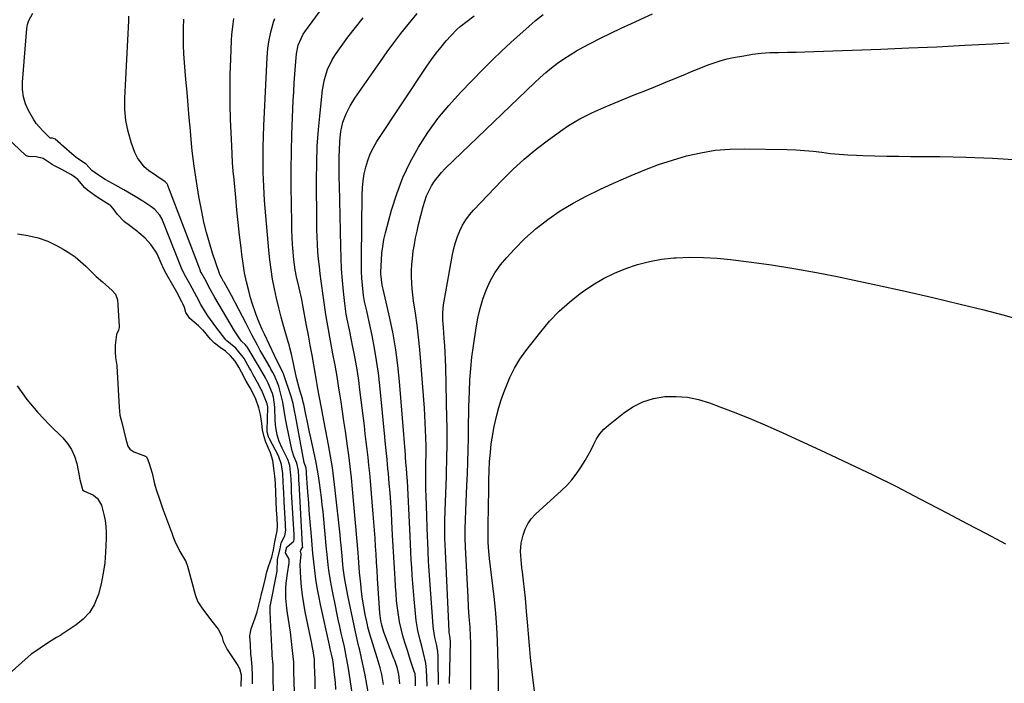
# Model space of a CAD drawing. Units: inches. Extents: x 1846930 to 1852195, y 384162 to 389456.
# Drawn here: x 1848800 to 1849210, y 387921 to 388198 of the extents above; entities that cross this region are included whole.
import ezdxf

# ---------------------------------------------------------------- set-up
doc = ezdxf.new("R2010")
doc.units = ezdxf.units.IN
doc.header["$MEASUREMENT"] = 0
doc.layers.add('7', color=7, linetype='Continuous')
doc.layers.add('8', color=7, linetype='Continuous')

msp = doc.modelspace()

# ---------------------------------------------------------------- linework, layer by layer
at = {"layer": '7', "color": 18}
for points in [[(1848945.06, 387916.19, 1826), (1848943.58, 387923.99, 1826), (1848943.07, 387926.6, 1826), (1848942.53, 387929.2, 1826), (1848941.96, 387931.8, 1826), (1848941.37, 387934.39, 1826), (1848940.77, 387936.98, 1826), (1848940.19, 387939.57, 1826), (1848939.62, 387942.17, 1826), (1848939.07, 387944.77, 1826), (1848936.46, 387957.21, 1826), (1848936.15, 387958.73, 1826), (1848935.57, 387961.77, 1826), (1848935.03, 387964.79, 1826), (1848934.46, 387968.68, 1826), (1848934.29, 387970.24, 1826), (1848934, 387973.86, 1826), (1848933.62, 387978.26, 1826), (1848933.41, 387980.46, 1826), (1848933.18, 387982.65, 1826), (1848931.18, 388001.17, 1826), (1848930.61, 388005.93, 1826), (1848929.96, 388010.68, 1826), (1848929.18, 388015.4, 1826), (1848928.33, 388020.12, 1826), (1848925.94, 388032.49, 1826), (1848925.35, 388035.55, 1826), (1848924.52, 388039.89, 1826), (1848923.9, 388043.47, 1826), (1848923.62, 388045.26, 1826), (1848923.47, 388046.16, 1826), (1848923.31, 388047.05, 1826), (1848922.2, 388053.5, 1826), (1848921.47, 388057.62, 1826), (1848920.74, 388061.73, 1826), (1848919.99, 388065.84, 1826), (1848919.22, 388069.95, 1826), (1848917.49, 388079.13, 1826), (1848917.17, 388080.76, 1826), (1848916.07, 388085.63, 1826), (1848914.98, 388090.28, 1826), (1848914.42, 388093.1, 1826), (1848913.86, 388097.38, 1826), (1848913.59, 388100.63, 1826), (1848913.36, 388103.7, 1826), (1848913.18, 388106.77, 1826), (1848913.06, 388109.84, 1826), (1848912.99, 388112.91, 1826), (1848912.8, 388127.96, 1826), (1848912.78, 388135.17, 1826), (1848912.84, 388142.37, 1826), (1848913.03, 388149.57, 1826), (1848913.3, 388156.77, 1826), (1848913.63, 388163.83, 1826), (1848913.83, 388167.5, 1826), (1848914.05, 388171.17, 1826), (1848914.31, 388174.84, 1826), (1848914.6, 388178.5, 1826), (1848915.02, 388183.36, 1826), (1848915.71, 388186.98, 1826), (1848917.73, 388191.46, 1826), (1848918.41, 388192.48, 1826), (1848935.71, 388216.14, 1826)], [(1848905.77, 387902.99, 1816), (1848905.27, 387922.44, 1816), (1848905.24, 387924.53, 1816), (1848905.2, 387928.31, 1816), (1848904.83, 387932.18, 1816), (1848904.78, 387933.14, 1816), (1848904.2, 387947.1, 1816), (1848904.17, 387947.68, 1816), (1848903.94, 387950.15, 1816), (1848903.94, 387951.98, 1816), (1848904.05, 387952.89, 1816), (1848904.13, 387953.34, 1816), (1848906.84, 387966.75, 1816), (1848906.96, 387967.45, 1816), (1848907.13, 387972.38, 1816), (1848908.14, 387976.74, 1816), (1848908.55, 387979.31, 1816), (1848910, 387981.87, 1816), (1848910.16, 387982.15, 1816), (1848910.49, 387984.54, 1816), (1848910.42, 387986.08, 1816), (1848910.37, 387986.86, 1816), (1848910.35, 387987.24, 1816), (1848909.85, 387996.32, 1816), (1848909.83, 387996.74, 1816), (1848909.66, 388000.18, 1816), (1848909.47, 388004.63, 1816), (1848909.24, 388008.18, 1816), (1848908.72, 388011.98, 1816), (1848907.53, 388015.51, 1816), (1848903.73, 388022.63, 1816), (1848903.68, 388022.72, 1816), (1848903.58, 388022.92, 1816), (1848903.34, 388023.44, 1816), (1848902.75, 388025.55, 1816), (1848902.71, 388026.1, 1816), (1848902.71, 388026.23, 1816), (1848903.02, 388035.67, 1816), (1848903.02, 388036.03, 1816), (1848902.75, 388037.18, 1816), (1848902.59, 388037.64, 1816), (1848902.5, 388037.86, 1816), (1848902.46, 388037.98, 1816), (1848900.46, 388042.85, 1816), (1848900.31, 388043.2, 1816), (1848898.68, 388046.15, 1816), (1848896.94, 388049.33, 1816), (1848895.92, 388051.24, 1816), (1848895.39, 388052.18, 1816), (1848893.09, 388056.1, 1816), (1848892.73, 388056.72, 1816), (1848889.73, 388060.48, 1816), (1848885.93, 388063.48, 1816), (1848885.57, 388063.92, 1816), (1848881.3, 388069.39, 1816), (1848880.18, 388070.87, 1816), (1848878.04, 388073.91, 1816), (1848877.03, 388075.47, 1816), (1848875.11, 388078.66, 1816), (1848873.34, 388081.92, 1816), (1848871.48, 388085.53, 1816), (1848870.54, 388087.31, 1816), (1848868.81, 388090.24, 1816), (1848867.28, 388093.1, 1816), (1848866.98, 388093.82, 1816), (1848859.05, 388113.92, 1816), (1848858.88, 388114.33, 1816), (1848858, 388115.94, 1816), (1848855.83, 388118.28, 1816), (1848854.78, 388119.19, 1816), (1848854.22, 388119.59, 1816), (1848850.9, 388121.76, 1816), (1848846.96, 388124.24, 1816), (1848842.93, 388126.55, 1816), (1848838.16, 388129.16, 1816), (1848835.22, 388130.85, 1816), (1848832.37, 388132.68, 1816), (1848829.63, 388134.64, 1816), (1848827.18, 388137.2, 1816), (1848823.67, 388139.6, 1816), (1848822.27, 388140.74, 1816), (1848817, 388145.38, 1816), (1848816.54, 388145.78, 1816), (1848814.33, 388147.71, 1816), (1848813.22, 388148.06, 1816), (1848812.15, 388148.16, 1816), (1848812.07, 388148.2, 1816), (1848809.11, 388151.14, 1816), (1848806.4, 388154.28, 1816), (1848805.25, 388156, 1816), (1848803.18, 388159.65, 1816), (1848801.97, 388162.49, 1816), (1848801.1, 388165.39, 1816), (1848800.74, 388168.4, 1816), (1848800.72, 388171.48, 1816), (1848802.51, 388193.81, 1816), (1848802.81, 388195.57, 1816), (1848803.3, 388197.26, 1816), (1848805.04, 388200.33, 1816)], [(1848969.46, 387919.38, 1834), (1848969.38, 387923.24, 1834), (1848969.24, 387926.11, 1834), (1848968.95, 387928.99, 1834), (1848968.02, 387933.24, 1834), (1848967.27, 387936.06, 1834), (1848966.54, 387938.67, 1834), (1848965.58, 387942.72, 1834), (1848964.98, 387946.83, 1834), (1848964.07, 387955.78, 1834), (1848963.75, 387959.06, 1834), (1848963.48, 387962.33, 1834), (1848963.25, 387965.61, 1834), (1848963.05, 387968.9, 1834), (1848962.88, 387972.18, 1834), (1848962.71, 387975.47, 1834), (1848962.54, 387978.75, 1834), (1848962.38, 387982.04, 1834), (1848961.25, 388005.18, 1834), (1848961.19, 388006.4, 1834), (1848960.92, 388010.07, 1834), (1848960.66, 388013.09, 1834), (1848960.52, 388014.83, 1834), (1848960.43, 388015.98, 1834), (1848957.97, 388046.6, 1834), (1848957.29, 388053.24, 1834), (1848956.42, 388059.84, 1834), (1848955.27, 388066.41, 1834), (1848953.93, 388072.94, 1834), (1848951.14, 388085.12, 1834), (1848950.74, 388086.82, 1834), (1848950.22, 388091.46, 1834), (1848950.22, 388092.4, 1834), (1848950.41, 388097.23, 1834), (1848950.63, 388100.1, 1834), (1848950.97, 388102.96, 1834), (1848951.49, 388105.79, 1834), (1848952.14, 388108.6, 1834), (1848954.64, 388118.07, 1834), (1848956.78, 388124.94, 1834), (1848959.3, 388131.64, 1834), (1848962.39, 388138.1, 1834), (1848965.86, 388144.41, 1834), (1848969.81, 388150.44, 1834), (1848974.02, 388156.27, 1834), (1848978.6, 388161.81, 1834), (1848983.44, 388167.15, 1834), (1848992.97, 388177, 1834), (1848996.7, 388180.76, 1834), (1849000.48, 388184.44, 1834), (1849004.36, 388188.03, 1834), (1849008.3, 388191.56, 1834), (1849013.21, 388195.83, 1834), (1849014.76, 388197.15, 1834), (1849017.91, 388199.73, 1834)], [(1848974.23, 387920.11, 1836), (1848974.19, 387923.53, 1836), (1848974.15, 387926.95, 1836), (1848974.1, 387931.98, 1836), (1848973.99, 387933.77, 1836), (1848973.55, 387936.43, 1836), (1848972.77, 387939.72, 1836), (1848972.1, 387943.37, 1836), (1848971.98, 387944.6, 1836), (1848970.48, 387965.65, 1836), (1848970.22, 387969.64, 1836), (1848970.11, 387971.64, 1836), (1848969.91, 387975.63, 1836), (1848969.74, 387979.62, 1836), (1848969.67, 387981.62, 1836), (1848969.06, 387998.93, 1836), (1848968.99, 388001.24, 1836), (1848968.94, 388005.85, 1836), (1848968.98, 388010.63, 1836), (1848969, 388012.78, 1836), (1848969.04, 388016.01, 1836), (1848969.03, 388018.16, 1836), (1848969.02, 388019.24, 1836), (1848968.94, 388023.21, 1836), (1848968.85, 388026.28, 1836), (1848968.73, 388029.34, 1836), (1848968.55, 388032.4, 1836), (1848968.34, 388035.45, 1836), (1848966.85, 388054.84, 1836), (1848966.4, 388059.92, 1836), (1848965.89, 388065, 1836), (1848965.28, 388070.07, 1836), (1848964.6, 388075.13, 1836), (1848963.85, 388080.24, 1836), (1848963.54, 388082.75, 1836), (1848963.28, 388085.26, 1836), (1848963.11, 388087.78, 1836), (1848963, 388090.3, 1836), (1848963, 388092.83, 1836), (1848963.09, 388095.35, 1836), (1848963.32, 388097.86, 1836), (1848963.72, 388100.95, 1836), (1848964.18, 388103.73, 1836), (1848964.7, 388106.51, 1836), (1848965.29, 388109.27, 1836), (1848965.93, 388112.02, 1836), (1848967.8, 388119.61, 1836), (1848969.24, 388124.04, 1836), (1848971.3, 388128.21, 1836), (1848972.56, 388130.17, 1836), (1848975.44, 388133.82, 1836), (1848977.05, 388135.5, 1836), (1849014.31, 388171.24, 1836), (1849016.63, 388173.38, 1836), (1849018.99, 388175.46, 1836), (1849021.43, 388177.45, 1836), (1849023.92, 388179.38, 1836), (1849026.48, 388181.2, 1836), (1849029.1, 388182.94, 1836), (1849031.81, 388184.54, 1836), (1849034.56, 388186.06, 1836), (1849037.51, 388187.59, 1836), (1849041.8, 388189.78, 1836), (1849046.11, 388191.92, 1836), (1849050.46, 388193.99, 1836), (1849054.82, 388196.02, 1836), (1849063.57, 388200, 1836)], [(1848914.46, 387908.1, 1818), (1848913.9, 387925.56, 1818), (1848913.88, 387926.85, 1818), (1848913.83, 387929.45, 1818), (1848913.59, 387931.88, 1818), (1848913.08, 387936.81, 1818), (1848912.79, 387939.42, 1818), (1848912.47, 387942.02, 1818), (1848912.09, 387944.62, 1818), (1848911.69, 387947.21, 1818), (1848911.24, 387949.89, 1818), (1848910.94, 387951.95, 1818), (1848910.58, 387956.1, 1818), (1848910.55, 387960.27, 1818), (1848910.66, 387962.35, 1818), (1848911.18, 387966.48, 1818), (1848911.92, 387970.85, 1818), (1848911.96, 387972.02, 1818), (1848911.9, 387972.41, 1818), (1848910.46, 387975.08, 1818), (1848910.44, 387975.31, 1818), (1848910.8, 387976.88, 1818), (1848910.87, 387977.27, 1818), (1848911.06, 387977.59, 1818), (1848913.85, 387979.88, 1818), (1848914.04, 387980.78, 1818), (1848913.95, 387982.71, 1818), (1848912.96, 388000.32, 1818), (1848912.94, 388000.61, 1818), (1848912.89, 388001.51, 1818), (1848912.84, 388002.74, 1818), (1848912.7, 388005.91, 1818), (1848912.52, 388008.75, 1818), (1848912.15, 388011.45, 1818), (1848911.84, 388012.71, 1818), (1848911.59, 388013.35, 1818), (1848911.45, 388013.67, 1818), (1848911.31, 388013.98, 1818), (1848908.97, 388018.76, 1818), (1848907.81, 388021.51, 1818), (1848906.94, 388024.37, 1818), (1848906.39, 388027.31, 1818), (1848906.24, 388028.8, 1818), (1848906.15, 388030.29, 1818), (1848906.01, 388035.88, 1818), (1848905.43, 388039.97, 1818), (1848904.94, 388041.55, 1818), (1848903.17, 388045.89, 1818), (1848902, 388048.03, 1818), (1848900.56, 388050.68, 1818), (1848899.59, 388052.39, 1818), (1848894.41, 388060.97, 1818), (1848894.35, 388061.07, 1818), (1848894.17, 388061.37, 1818), (1848893.63, 388062.07, 1818), (1848892.25, 388063.19, 1818), (1848891.94, 388063.53, 1818), (1848889.14, 388067.65, 1818), (1848880.98, 388081.6, 1818), (1848880.37, 388082.65, 1818), (1848878.61, 388085.84, 1818), (1848877.25, 388088.42, 1818), (1848875.18, 388092.09, 1818), (1848874.99, 388092.51, 1818), (1848874.91, 388092.73, 1818), (1848861.35, 388128.34, 1818), (1848861.3, 388128.48, 1818), (1848861.01, 388129.03, 1818), (1848860.21, 388129.88, 1818), (1848856.69, 388132.22, 1818), (1848853.29, 388134.63, 1818), (1848851.46, 388136.2, 1818), (1848848.61, 388139.96, 1818), (1848847.59, 388142.14, 1818), (1848846.07, 388146.42, 1818), (1848844.76, 388150.93, 1818), (1848843.81, 388155.5, 1818), (1848843.41, 388160.14, 1818), (1848843.36, 388164.84, 1818), (1848844.97, 388197.11, 1818), (1848845.1, 388199.06, 1818)], [(1848931.46, 387918.06, 1822), (1848931.2, 387921.15, 1822), (1848930.89, 387924.24, 1822), (1848930.26, 387929.59, 1822), (1848930.15, 387930.41, 1822), (1848929.64, 387932.84, 1822), (1848929.1, 387935.04, 1822), (1848928.75, 387936.54, 1822), (1848924.99, 387953.56, 1822), (1848924.27, 387957.08, 1822), (1848923.62, 387960.61, 1822), (1848923.08, 387964.15, 1822), (1848922.61, 387967.71, 1822), (1848922.22, 387971.28, 1822), (1848921.85, 387974.86, 1822), (1848921.51, 387978.43, 1822), (1848921.2, 387982.01, 1822), (1848920.58, 387989.6, 1822), (1848920.33, 387992.74, 1822), (1848920.09, 387995.88, 1822), (1848919.85, 387999.02, 1822), (1848919.62, 388002.15, 1822), (1848919.17, 388008.32, 1822), (1848919.16, 388008.43, 1822), (1848919.15, 388008.6, 1822), (1848919.13, 388009, 1822), (1848919.01, 388010.44, 1822), (1848918.24, 388012.78, 1822), (1848914.58, 388032.38, 1822), (1848914.2, 388034.38, 1822), (1848913.55, 388037.36, 1822), (1848912.71, 388040.28, 1822), (1848909.64, 388049.42, 1822), (1848909.53, 388049.75, 1822), (1848909.28, 388050.39, 1822), (1848908.11, 388052.75, 1822), (1848906.91, 388055, 1822), (1848905.74, 388057.36, 1822), (1848901.57, 388066.36, 1822), (1848900.68, 388068.33, 1822), (1848898.83, 388072.64, 1822), (1848897.96, 388074.82, 1822), (1848896.45, 388079.25, 1822), (1848895.8, 388081.51, 1822), (1848895.04, 388084.44, 1822), (1848894.14, 388088.19, 1822), (1848893.35, 388091.96, 1822), (1848892.71, 388095.76, 1822), (1848892.17, 388099.58, 1822), (1848891.84, 388102.38, 1822), (1848891.24, 388107.61, 1822), (1848890.66, 388112.85, 1822), (1848890.12, 388118.09, 1822), (1848889.62, 388123.34, 1822), (1848888.92, 388130.85, 1822), (1848888.61, 388134.37, 1822), (1848888.35, 388137.89, 1822), (1848888.14, 388141.41, 1822), (1848887.96, 388144.94, 1822), (1848887.5, 388155.91, 1822), (1848887.32, 388162.19, 1822), (1848887.25, 388168.46, 1822), (1848887.35, 388174.74, 1822), (1848887.56, 388181.01, 1822), (1848887.93, 388189, 1822), (1848888.07, 388191.27, 1822), (1848888.55, 388195.81, 1822), (1848888.87, 388198.06, 1822)], [(1848940.09, 387903.71, 1824), (1848936.68, 387926.81, 1824), (1848936.44, 387928.31, 1824), (1848935.91, 387931.32, 1824), (1848934.98, 387935.8, 1824), (1848934.31, 387938.77, 1824), (1848933.67, 387941.51, 1824), (1848933.02, 387944.37, 1824), (1848932.39, 387947.23, 1824), (1848931.78, 387950.1, 1824), (1848931.2, 387952.97, 1824), (1848929.96, 387959.14, 1824), (1848929.17, 387963.47, 1824), (1848928.53, 387967.83, 1824), (1848928.26, 387970.01, 1824), (1848927.77, 387974.39, 1824), (1848927.54, 387976.58, 1824), (1848926.06, 387992.12, 1824), (1848925.75, 387995.16, 1824), (1848925.41, 387998.2, 1824), (1848925.03, 388001.24, 1824), (1848924.62, 388004.27, 1824), (1848924.21, 388007.17, 1824), (1848923.4, 388011.88, 1824), (1848923.07, 388013.44, 1824), (1848920.96, 388023, 1824), (1848920.43, 388025.44, 1824), (1848919.39, 388030.32, 1824), (1848918.89, 388032.77, 1824), (1848918.02, 388037.07, 1824), (1848917.83, 388037.95, 1824), (1848917.43, 388039.4, 1824), (1848916.21, 388043.43, 1824), (1848915.04, 388048.09, 1824), (1848914.01, 388052.74, 1824), (1848913.73, 388054.04, 1824), (1848912.87, 388057.96, 1824), (1848912.26, 388060.56, 1824), (1848911.91, 388061.85, 1824), (1848911.55, 388063.14, 1824), (1848909.69, 388069.44, 1824), (1848908.59, 388073.37, 1824), (1848907.56, 388077.31, 1824), (1848906.62, 388081.29, 1824), (1848905.75, 388085.27, 1824), (1848905, 388089.28, 1824), (1848904.35, 388093.31, 1824), (1848903.84, 388097.35, 1824), (1848903.43, 388101.41, 1824), (1848901.7, 388122.05, 1824), (1848901.49, 388125.01, 1824), (1848901.31, 388127.96, 1824), (1848901.2, 388130.92, 1824), (1848901.14, 388133.88, 1824), (1848901.1, 388137.56, 1824), (1848901.1, 388142.06, 1824), (1848901.12, 388144.31, 1824), (1848901.21, 388148.8, 1824), (1848901.38, 388153.3, 1824), (1848902.71, 388181.74, 1824), (1848903.04, 388185.49, 1824), (1848903.57, 388189.21, 1824), (1848904.41, 388192.87, 1824), (1848905.45, 388196.49, 1824), (1848905.97, 388198.07, 1824)], [(1848951.26, 387920.12, 1828), (1848950.57, 387924.37, 1828), (1848949.86, 387927.15, 1828), (1848949.07, 387929.91, 1828), (1848948.65, 387931.29, 1828), (1848945.57, 387941.19, 1828), (1848944.8, 387944.06, 1828), (1848944.58, 387945.02, 1828), (1848943.68, 387949.39, 1828), (1848943.08, 387952.55, 1828), (1848942.55, 387955.72, 1828), (1848942.13, 387958.91, 1828), (1848941.77, 387962.11, 1828), (1848941.32, 387966.86, 1828), (1848941.14, 387968.92, 1828), (1848940.87, 387973.06, 1828), (1848940.71, 387975.13, 1828), (1848938.39, 388001.66, 1828), (1848937.93, 388006.4, 1828), (1848937.42, 388011.13, 1828), (1848936.83, 388015.85, 1828), (1848936.18, 388020.56, 1828), (1848936, 388021.84, 1828), (1848935.4, 388025.91, 1828), (1848934.8, 388029.97, 1828), (1848934.19, 388034.04, 1828), (1848933.59, 388038.11, 1828), (1848933.08, 388041.46, 1828), (1848932.71, 388043.85, 1828), (1848931.93, 388048.61, 1828), (1848931.08, 388053.36, 1828), (1848930.18, 388058.1, 1828), (1848929.72, 388060.47, 1828), (1848928.83, 388065.09, 1828), (1848928.27, 388068.22, 1828), (1848927.77, 388071.35, 1828), (1848927.29, 388074.49, 1828), (1848925.3, 388088.48, 1828), (1848924.89, 388091.53, 1828), (1848924.52, 388094.6, 1828), (1848924.22, 388097.67, 1828), (1848923.95, 388100.74, 1828), (1848923.74, 388103.82, 1828), (1848923.58, 388106.9, 1828), (1848923.49, 388109.98, 1828), (1848923.44, 388113.07, 1828), (1848923.34, 388130.68, 1828), (1848923.43, 388137.71, 1828), (1848923.67, 388144.72, 1828), (1848924.16, 388151.72, 1828), (1848924.8, 388158.71, 1828), (1848925.85, 388168.29, 1828), (1848926.62, 388172.61, 1828), (1848927.97, 388176.79, 1828), (1848929.85, 388180.76, 1828), (1848930.99, 388182.63, 1828), (1848932.23, 388184.45, 1828), (1848936.46, 388190.19, 1828), (1848939.58, 388194.26, 1828), (1848942.81, 388198.26, 1828)], [(1848964.66, 387919.59, 1832), (1848964.69, 387922.51, 1832), (1848964.43, 387924.6, 1832), (1848964.14, 387925.61, 1832), (1848962.6, 387930.15, 1832), (1848961.37, 387933.86, 1832), (1848960.16, 387937.63, 1832), (1848959.33, 387940.47, 1832), (1848958.59, 387943.33, 1832), (1848958, 387946.22, 1832), (1848957.5, 387949.17, 1832), (1848957.11, 387952.12, 1832), (1848956.77, 387955.08, 1832), (1848956.5, 387958.04, 1832), (1848956.29, 387961.01, 1832), (1848956.1, 387964.18, 1832), (1848955.83, 387968.74, 1832), (1848955.57, 387973.3, 1832), (1848955.32, 387977.86, 1832), (1848955.08, 387982.42, 1832), (1848954.79, 387988.09, 1832), (1848954.56, 387992.09, 1832), (1848954.31, 387996.09, 1832), (1848954.01, 388000.08, 1832), (1848953.69, 388004.07, 1832), (1848953.33, 388008.22, 1832), (1848953.16, 388010.14, 1832), (1848952.8, 388013.97, 1832), (1848952.42, 388017.8, 1832), (1848952.04, 388021.62, 1832), (1848951.85, 388023.54, 1832), (1848949.76, 388044.84, 1832), (1848949.15, 388050.08, 1832), (1848948.43, 388055.31, 1832), (1848947.52, 388060.51, 1832), (1848946.5, 388065.7, 1832), (1848944.83, 388073.45, 1832), (1848944.27, 388076.03, 1832), (1848943.41, 388079.9, 1832), (1848942.98, 388082.5, 1832), (1848942.53, 388086.82, 1832), (1848942.29, 388089.64, 1832), (1848942.13, 388092.46, 1832), (1848942.05, 388095.28, 1832), (1848942.04, 388098.11, 1832), (1848942.36, 388124.42, 1832), (1848942.5, 388127.36, 1832), (1848942.77, 388130.28, 1832), (1848943.25, 388133.17, 1832), (1848943.85, 388136.05, 1832), (1848944.71, 388138.85, 1832), (1848945.74, 388141.57, 1832), (1848947.05, 388144.17, 1832), (1848948.54, 388146.69, 1832), (1848969.42, 388178.22, 1832), (1848971.29, 388180.92, 1832), (1848973.24, 388183.58, 1832), (1848975.3, 388186.15, 1832), (1848977.42, 388188.66, 1832), (1848979.35, 388190.85, 1832), (1848981.91, 388193.48, 1832), (1848983.28, 388194.7, 1832), (1848986.16, 388196.98, 1832), (1848989.13, 388199.16, 1832)], [(1848978.85, 387920.54, 1838), (1848979.27, 387938.15, 1838), (1848979.02, 387940.28, 1838), (1848978.82, 387941.18, 1838), (1848978.71, 387941.99, 1838), (1848978.68, 387942.4, 1838), (1848977.1, 387975.59, 1838), (1848976.97, 387978.38, 1838), (1848976.89, 387981.18, 1838), (1848976.85, 387984.1, 1838), (1848976.85, 387988.41, 1838), (1848976.96, 387992.73, 1838), (1848977.51, 388006.91, 1838), (1848977.61, 388009.91, 1838), (1848977.7, 388012.91, 1838), (1848977.77, 388015.91, 1838), (1848977.82, 388018.91, 1838), (1848977.85, 388021.91, 1838), (1848977.85, 388024.91, 1838), (1848977.82, 388027.9, 1838), (1848977.76, 388030.9, 1838), (1848977.24, 388052.64, 1838), (1848977.14, 388055.64, 1838), (1848977.01, 388058.65, 1838), (1848976.83, 388061.64, 1838), (1848976.61, 388064.64, 1838), (1848976.26, 388069.05, 1838), (1848976.1, 388072.21, 1838), (1848976.05, 388075.37, 1838), (1848976.3, 388078.51, 1838), (1848976.53, 388080.08, 1838), (1848980.07, 388099.51, 1838), (1848980.63, 388102.07, 1838), (1848981.3, 388104.59, 1838), (1848982.15, 388107.06, 1838), (1848983.12, 388109.5, 1838), (1848984.3, 388111.83, 1838), (1848985.62, 388114.06, 1838), (1848987.17, 388116.13, 1838), (1848988.87, 388118.11, 1838), (1849000.61, 388130.42, 1838), (1849005.21, 388134.99, 1838), (1849009.97, 388139.37, 1838), (1849014.97, 388143.49, 1838), (1849020.13, 388147.42, 1838), (1849026.16, 388151.76, 1838), (1849028.45, 388153.33, 1838), (1849030.79, 388154.81, 1838), (1849033.2, 388156.19, 1838), (1849035.66, 388157.48, 1838), (1849038.16, 388158.69, 1838), (1849040.68, 388159.85, 1838), (1849043.23, 388160.96, 1838), (1849045.79, 388162.04, 1838), (1849055.92, 388166.14, 1838), (1849060.31, 388167.92, 1838), (1849064.7, 388169.71, 1838), (1849069.08, 388171.49, 1838), (1849073.46, 388173.29, 1838), (1849077.32, 388174.87, 1838), (1849079.78, 388175.87, 1838), (1849082.24, 388176.86, 1838), (1849084.7, 388177.84, 1838), (1849087.16, 388178.81, 1838), (1849089.65, 388179.71, 1838), (1849092.16, 388180.51, 1838), (1849094.72, 388181.16, 1838), (1849097.3, 388181.73, 1838), (1849101.56, 388182.52, 1838), (1849105.17, 388183.1, 1838), (1849108.8, 388183.55, 1838), (1849112.44, 388183.8, 1838), (1849116.1, 388183.92, 1838), (1849119.77, 388183.96, 1838), (1849123.44, 388184.02, 1838), (1849127.1, 388184.12, 1838), (1849130.77, 388184.23, 1838), (1849158.72, 388185.27, 1838), (1849170.41, 388185.74, 1838), (1849182.11, 388186.26, 1838), (1849193.8, 388186.85, 1838), (1849205.48, 388187.49, 1838), (1849212.25, 388187.88, 1838)], [(1848896.59, 387920.47, 1814), (1848896.62, 387923.94, 1814), (1848896.55, 387927.43, 1814), (1848896.2, 387930.78, 1814), (1848896, 387932.77, 1814), (1848895.74, 387936.77, 1814), (1848895.57, 387940.3, 1814), (1848895.79, 387941.91, 1814), (1848896.13, 387943.34, 1814), (1848897.71, 387947.92, 1814), (1848898.53, 387950.39, 1814), (1848899.3, 387953.22, 1814), (1848899.88, 387955.53, 1814), (1848900.58, 387958.46, 1814), (1848900.92, 387959.96, 1814), (1848901.87, 387963.91, 1814), (1848902.68, 387967.1, 1814), (1848903.28, 387969.38, 1814), (1848904.76, 387973.28, 1814), (1848905.45, 387976.38, 1814), (1848905.98, 387979.73, 1814), (1848906.88, 387984.23, 1814), (1848907, 387986.39, 1814), (1848906.88, 387989.61, 1814), (1848906.71, 387992.85, 1814), (1848906.53, 387996.65, 1814), (1848906.38, 388000.17, 1814), (1848906.2, 388004.2, 1814), (1848906.01, 388007.06, 1814), (1848905.6, 388010.34, 1814), (1848905.1, 388013.61, 1814), (1848904.15, 388016.81, 1814), (1848902.23, 388021.28, 1814), (1848901.54, 388023.45, 1814), (1848900.87, 388026.39, 1814), (1848900.51, 388029.11, 1814), (1848900.03, 388032.77, 1814), (1848899.21, 388035.63, 1814), (1848898.04, 388039.21, 1814), (1848897.11, 388041.33, 1814), (1848895.6, 388043.87, 1814), (1848893.96, 388046.74, 1814), (1848892.1, 388050.41, 1814), (1848890.94, 388052.56, 1814), (1848889.33, 388055.12, 1814), (1848887.52, 388057.24, 1814), (1848885.36, 388059.22, 1814), (1848883.21, 388060.76, 1814), (1848880.81, 388062.58, 1814), (1848879.79, 388063.57, 1814), (1848879.15, 388064.28, 1814), (1848876.03, 388067.93, 1814), (1848875.8, 388068.19, 1814), (1848874.06, 388069.86, 1814), (1848870.45, 388072.8, 1814), (1848868.85, 388075.36, 1814), (1848868.22, 388077.48, 1814), (1848867.56, 388078.92, 1814), (1848867.12, 388079.79, 1814), (1848865.11, 388083.78, 1814), (1848863.45, 388086.83, 1814), (1848861.33, 388090.4, 1814), (1848859.93, 388092.91, 1814), (1848859.21, 388094.4, 1814), (1848858.99, 388094.91, 1814), (1848856.81, 388099.78, 1814), (1848856.19, 388101.02, 1814), (1848854.27, 388103.79, 1814), (1848851.79, 388106.36, 1814), (1848849.19, 388108.67, 1814), (1848848.73, 388109.03, 1814), (1848844.15, 388112.52, 1814), (1848843.93, 388112.69, 1814), (1848843.11, 388113.4, 1814), (1848840.32, 388116.24, 1814), (1848838.53, 388118.8, 1814), (1848837.57, 388119.81, 1814), (1848837.34, 388119.98, 1814), (1848837.1, 388120.15, 1814), (1848831.77, 388123.55, 1814), (1848830.8, 388124.19, 1814), (1848827.81, 388126.35, 1814), (1848826.64, 388127.37, 1814), (1848823.69, 388130.93, 1814), (1848821.93, 388132.26, 1814), (1848820.8, 388132.93, 1814), (1848817.05, 388135.05, 1814), (1848814.07, 388136.56, 1814), (1848812.99, 388137.17, 1814), (1848809.33, 388139.63, 1814), (1848806.31, 388140.26, 1814), (1848803.2, 388140.45, 1814), (1848802.35, 388140.72, 1814), (1848802.1, 388140.88, 1814), (1848801.87, 388141.06, 1814), (1848786.92, 388155.08, 1814)], [(1848798.63, 388108.18, 1814), (1848802.95, 388107.55, 1814), (1848807.16, 388106.57, 1814), (1848811.22, 388105.06, 1814), (1848815.17, 388103.21, 1814), (1848817.65, 388101.85, 1814), (1848820.2, 388100.29, 1814), (1848822.65, 388098.6, 1814), (1848824.94, 388096.7, 1814), (1848827.12, 388094.66, 1814), (1848830.12, 388091.64, 1814), (1848831.38, 388090.43, 1814), (1848833.99, 388088.1, 1814), (1848836.65, 388085.83, 1814), (1848838.13, 388084.5, 1814), (1848839.52, 388082.98, 1814), (1848840.24, 388080.65, 1814), (1848840.95, 388069.65, 1814), (1848840.94, 388069.09, 1814), (1848840.68, 388068.01, 1814), (1848839.93, 388066.25, 1814), (1848839.37, 388061.69, 1814), (1848839.27, 388058.89, 1814), (1848839.45, 388056.6, 1814), (1848839.81, 388054.85, 1814), (1848839.96, 388053.94, 1814), (1848840.02, 388053.33, 1814), (1848840.04, 388053.02, 1814), (1848840.97, 388035.85, 1814), (1848841.35, 388032.55, 1814), (1848842.06, 388029.46, 1814), (1848842.95, 388025.99, 1814), (1848843.85, 388022.51, 1814), (1848844.65, 388019.62, 1814), (1848845.47, 388018.3, 1814), (1848847.17, 388017.15, 1814), (1848852.04, 388015.35, 1814), (1848852.39, 388015.15, 1814), (1848852.74, 388014.64, 1814), (1848853.4, 388012.71, 1814), (1848854.82, 388008.29, 1814), (1848855.8, 388003.88, 1814), (1848856.46, 388001.46, 1814), (1848857.91, 387997.1, 1814), (1848859.39, 387992.88, 1814), (1848859.52, 387992.53, 1814), (1848862.84, 387983.75, 1814), (1848862.97, 387983.41, 1814), (1848863.46, 387982.06, 1814), (1848864.22, 387980.01, 1814), (1848866.26, 387975.61, 1814), (1848868.77, 387971.44, 1814), (1848869.56, 387969.53, 1814), (1848872.71, 387957.63, 1814), (1848873.06, 387956.48, 1814), (1848873.79, 387954.66, 1814), (1848875.49, 387952.12, 1814), (1848877.04, 387949.99, 1814), (1848879.69, 387946.57, 1814), (1848882.34, 387943.17, 1814), (1848883.77, 387940.35, 1814), (1848884.46, 387938.12, 1814), (1848885.77, 387935.23, 1814), (1848886.06, 387934.76, 1814), (1848886.37, 387934.29, 1814), (1848890.56, 387928.06, 1814), (1848891.26, 387926.76, 1814), (1848891.85, 387924.18, 1814), (1848891.81, 387919.34, 1814)], [(1848999.23, 387917.25, 1842), (1848999.23, 387920.97, 1842), (1848999.23, 387924.69, 1842), (1848999.14, 387928.41, 1842), (1848998.79, 387938.35, 1842), (1848998.51, 387944.09, 1842), (1848998.12, 387949.82, 1842), (1848997.57, 387955.54, 1842), (1848996.92, 387961.26, 1842), (1848996.06, 387968.06, 1842), (1848995.53, 387972.67, 1842), (1848995.14, 387977.3, 1842), (1848995.01, 387979.62, 1842), (1848994.89, 387984.26, 1842), (1848994.9, 387986.58, 1842), (1848995.18, 388001.69, 1842), (1848995.26, 388005.51, 1842), (1848995.38, 388009.34, 1842), (1848995.57, 388013.15, 1842), (1848995.88, 388016.97, 1842), (1848996.26, 388020.5, 1842), (1848996.6, 388022.93, 1842), (1848997.5, 388027.76, 1842), (1848998.62, 388032.58, 1842), (1848999.47, 388035.75, 1842), (1849000.44, 388038.89, 1842), (1849001.51, 388042, 1842), (1849002.28, 388044.13, 1842), (1849003.98, 388048.18, 1842), (1849005.91, 388052.11, 1842), (1849008.2, 388055.83, 1842), (1849010.73, 388059.43, 1842), (1849016.88, 388067.34, 1842), (1849020.6, 388071.73, 1842), (1849024.55, 388075.89, 1842), (1849028.83, 388079.71, 1842), (1849033.33, 388083.29, 1842), (1849034.32, 388084.01, 1842), (1849038.6, 388086.88, 1842), (1849043.01, 388089.5, 1842), (1849047.62, 388091.76, 1842), (1849052.36, 388093.78, 1842), (1849057.25, 388095.38, 1842), (1849062.2, 388096.69, 1842), (1849067.25, 388097.55, 1842), (1849072.37, 388098.11, 1842), (1849073.42, 388098.18, 1842), (1849079.1, 388098.39, 1842), (1849084.78, 388098.37, 1842), (1849090.45, 388098.04, 1842), (1849096.11, 388097.48, 1842), (1849103.7, 388096.52, 1842), (1849113.14, 388095.21, 1842), (1849122.54, 388093.74, 1842), (1849131.92, 388092.05, 1842), (1849141.26, 388090.22, 1842), (1849145.77, 388089.27, 1842), (1849157.34, 388086.8, 1842), (1849168.89, 388084.24, 1842), (1849180.42, 388081.58, 1842), (1849191.93, 388078.84, 1842), (1849201.17, 388076.59, 1842), (1849210.25, 388074.21, 1842), (1849219.27, 388071.6, 1842)], [(1848798.38, 388044.73, 1816), (1848802.49, 388039.02, 1816), (1848807.04, 388033.66, 1816), (1848811.88, 388028.53, 1816), (1848817.46, 388023.07, 1816), (1848819.47, 388020.7, 1816), (1848821.17, 388018.16, 1816), (1848822.39, 388015.35, 1816), (1848823.28, 388012.37, 1816), (1848824.49, 388006.46, 1816), (1848824.52, 388006.29, 1816), (1848825.09, 388003.64, 1816), (1848825.5, 388002.07, 1816), (1848825.73, 388001.4, 1816), (1848826.32, 388000.89, 1816), (1848830.35, 387999.07, 1816), (1848831.99, 387997.69, 1816), (1848833.66, 387995.01, 1816), (1848834.66, 387991.1, 1816), (1848835.14, 387988.58, 1816), (1848835.47, 387986.05, 1816), (1848835.6, 387983.5, 1816), (1848835.59, 387980.94, 1816), (1848835.34, 387975.39, 1816), (1848834.97, 387970.95, 1816), (1848834.38, 387966.54, 1816), (1848833.46, 387962.2, 1816), (1848832.32, 387957.89, 1816), (1848830.52, 387953.38, 1816), (1848828.6, 387950.16, 1816), (1848826.05, 387947.4, 1816), (1848823.09, 387944.96, 1816), (1848816.86, 387940.84, 1816), (1848816.67, 387940.72, 1816), (1848814.9, 387939.73, 1816), (1848811.52, 387937.61, 1816), (1848808.03, 387935.23, 1816), (1848804.97, 387933.18, 1816), (1848804.29, 387932.75, 1816), (1848793.91, 387923.43, 1816)], [(1849014.22, 387917.28, 1844), (1849013.2, 387926.5, 1844), (1849012.67, 387931.44, 1844), (1849012.18, 387936.37, 1844), (1849011.73, 387941.32, 1844), (1849011.31, 387946.26, 1844), (1849011.1, 387948.92, 1844), (1849010.79, 387952.54, 1844), (1849010.46, 387956.15, 1844), (1849010.08, 387959.75, 1844), (1849009.68, 387963.36, 1844), (1849009.23, 387967.15, 1844), (1849009.04, 387968.85, 1844), (1849008.68, 387972.27, 1844), (1849008.45, 387975.68, 1844), (1849008.72, 387979.06, 1844), (1849009.51, 387982.51, 1844), (1849010.36, 387984.95, 1844), (1849011.47, 387987.23, 1844), (1849012.96, 387989.28, 1844), (1849014.7, 387991.19, 1844), (1849025.51, 388001.06, 1844), (1849027.71, 388003.24, 1844), (1849029.8, 388005.52, 1844), (1849031.7, 388007.96, 1844), (1849033.47, 388010.5, 1844), (1849035.4, 388013.6, 1844), (1849036.68, 388015.83, 1844), (1849037.86, 388018.11, 1844), (1849038.98, 388020.43, 1844), (1849040.19, 388022.66, 1844), (1849041.59, 388024.75, 1844), (1849043.27, 388026.63, 1844), (1849045.13, 388028.36, 1844), (1849051.4, 388033.42, 1844), (1849055.34, 388036.05, 1844), (1849059.49, 388038.15, 1844), (1849063.94, 388039.47, 1844), (1849068.61, 388040.27, 1844), (1849073.4, 388040.33, 1844), (1849078.12, 388039.97, 1844), (1849082.77, 388039, 1844), (1849087.35, 388037.62, 1844), (1849091.59, 388036.03, 1844), (1849098.22, 388033.47, 1844), (1849104.81, 388030.82, 1844), (1849111.34, 388028.02, 1844), (1849117.84, 388025.14, 1844), (1849135.46, 388017.09, 1844), (1849145.46, 388012.42, 1844), (1849155.41, 388007.64, 1844), (1849165.28, 388002.7, 1844), (1849175.09, 387997.64, 1844), (1849178.52, 387995.84, 1844), (1849186.58, 387991.6, 1844), (1849194.64, 387987.36, 1844), (1849202.69, 387983.11, 1844), (1849210.75, 387978.87, 1844)]]:
    msp.add_polyline3d(points, dxfattribs=at)
at = {"layer": '8', "color": 18}
for points in [[(1848958.12, 387920.41, 1830), (1848957.67, 387924.26, 1830), (1848957.13, 387926.84, 1830), (1848955.97, 387930.18, 1830), (1848955.66, 387931.01, 1830), (1848951.49, 387942.01, 1830), (1848950.58, 387944.9, 1830), (1848950.17, 387946.87, 1830), (1848949.8, 387949.88, 1830), (1848948.82, 387964.4, 1830), (1848948.6, 387967.76, 1830), (1848948.39, 387971.12, 1830), (1848948.19, 387974.48, 1830), (1848948, 387977.84, 1830), (1848947.8, 387981.2, 1830), (1848947.57, 387984.56, 1830), (1848947.32, 387987.92, 1830), (1848947.04, 387991.27, 1830), (1848945.85, 388005.01, 1830), (1848945.55, 388008.3, 1830), (1848945.22, 388011.59, 1830), (1848944.86, 388014.88, 1830), (1848944.49, 388018.17, 1830), (1848944.09, 388021.45, 1830), (1848943.69, 388024.74, 1830), (1848943.3, 388028.02, 1830), (1848942.9, 388031.31, 1830), (1848941.47, 388043.12, 1830), (1848940.96, 388046.95, 1830), (1848940.4, 388050.77, 1830), (1848939.74, 388054.58, 1830), (1848939.03, 388058.38, 1830), (1848938.39, 388061.59, 1830), (1848937.95, 388063.78, 1830), (1848937.04, 388068.15, 1830), (1848936.14, 388072.52, 1830), (1848935.75, 388074.71, 1830), (1848935.16, 388079.13, 1830), (1848934.62, 388084.08, 1830), (1848934.18, 388088.78, 1830), (1848933.82, 388093.48, 1830), (1848933.58, 388098.19, 1830), (1848933.42, 388102.91, 1830), (1848932.88, 388128.54, 1830), (1848932.83, 388131.6, 1830), (1848932.81, 388134.65, 1830), (1848932.81, 388137.71, 1830), (1848932.84, 388140.77, 1830), (1848932.86, 388142.86, 1830), (1848933.05, 388146.87, 1830), (1848933.51, 388150.85, 1830), (1848934.37, 388154.75, 1830), (1848935.68, 388158.23, 1830), (1848937.4, 388161.56, 1830), (1848939.38, 388164.74, 1830), (1848949.98, 388180.15, 1830), (1848952.75, 388184.08, 1830), (1848955.59, 388187.95, 1830), (1848958.53, 388191.76, 1830), (1848961.54, 388195.51, 1830), (1848965.29, 388200.07, 1830)], [(1848922.76, 387918.36, 1820), (1848922.73, 387922.57, 1820), (1848922.67, 387924.67, 1820), (1848922.52, 387928.68, 1820), (1848922.51, 387928.88, 1820), (1848922.46, 387930.54, 1820), (1848921.94, 387934.13, 1820), (1848921.57, 387936.2, 1820), (1848921.37, 387937.24, 1820), (1848918.64, 387950.5, 1820), (1848918.01, 387953.97, 1820), (1848917.48, 387957.44, 1820), (1848917.11, 387960.94, 1820), (1848916.85, 387964.45, 1820), (1848916.55, 387970.07, 1820), (1848916.87, 387974.46, 1820), (1848916.66, 387975.72, 1820), (1848916.79, 387976.25, 1820), (1848917.55, 387977.35, 1820), (1848917.57, 387977.41, 1820), (1848917.56, 387977.94, 1820), (1848917.55, 387978.1, 1820), (1848917.54, 387978.18, 1820), (1848916.06, 388004.32, 1820), (1848916.03, 388005.03, 1820), (1848915.96, 388006.51, 1820), (1848915.78, 388009.49, 1820), (1848915.1, 388012.43, 1820), (1848913.86, 388015.38, 1820), (1848913.13, 388017.67, 1820), (1848912.86, 388018.84, 1820), (1848911.08, 388027.54, 1820), (1848910.44, 388030.99, 1820), (1848909.91, 388034.45, 1820), (1848909.33, 388037.9, 1820), (1848908.51, 388041.3, 1820), (1848907.58, 388044.56, 1820), (1848905.82, 388049.05, 1820), (1848905.06, 388050.34, 1820), (1848904.31, 388051.76, 1820), (1848903.83, 388052.62, 1820), (1848900.46, 388058.43, 1820), (1848899.85, 388059.51, 1820), (1848898.65, 388061.69, 1820), (1848896.36, 388066.1, 1820), (1848895.79, 388067.21, 1820), (1848893.96, 388070.84, 1820), (1848892.46, 388073.76, 1820), (1848890.95, 388076.67, 1820), (1848889.4, 388079.56, 1820), (1848887.84, 388082.44, 1820), (1848884.77, 388088.02, 1820), (1848884.59, 388088.36, 1820), (1848883.69, 388090.03, 1820), (1848883.05, 388091.16, 1820), (1848882.91, 388091.43, 1820), (1848882.85, 388091.57, 1820), (1848882.83, 388091.64, 1820), (1848879.99, 388100.06, 1820), (1848878.64, 388104.37, 1820), (1848877.41, 388108.72, 1820), (1848876.37, 388113.11, 1820), (1848875.45, 388117.53, 1820), (1848874.28, 388123.78, 1820), (1848873.21, 388130.09, 1820), (1848872.26, 388136.42, 1820), (1848871.51, 388142.78, 1820), (1848870.88, 388149.15, 1820), (1848870.71, 388151.24, 1820), (1848870.26, 388156.58, 1820), (1848869.79, 388161.91, 1820), (1848869.31, 388167.24, 1820), (1848868.82, 388172.57, 1820), (1848868.49, 388176, 1820), (1848868.2, 388179.62, 1820), (1848867.98, 388183.24, 1820), (1848867.85, 388186.86, 1820), (1848867.79, 388190.49, 1820), (1848867.83, 388194.11, 1820), (1848867.96, 388197.74, 1820)], [(1848987.72, 387918.06, 1840), (1848987.71, 387922.47, 1840), (1848987.72, 387926.89, 1840), (1848987.75, 387931.5, 1840), (1848987.75, 387933.61, 1840), (1848987.67, 387937.83, 1840), (1848987.6, 387940, 1840), (1848987.39, 387944.15, 1840), (1848987.09, 387948.3, 1840), (1848986.78, 387952.44, 1840), (1848986.54, 387956.59, 1840), (1848985.49, 387977.46, 1840), (1848985.36, 387981.26, 1840), (1848985.35, 387985.06, 1840), (1848985.43, 387988.87, 1840), (1848985.58, 387992.67, 1840), (1848986.06, 388003.15, 1840), (1848986.27, 388008.09, 1840), (1848986.45, 388013.03, 1840), (1848986.58, 388017.98, 1840), (1848986.69, 388022.92, 1840), (1848986.75, 388026.46, 1840), (1848986.8, 388029.64, 1840), (1848986.87, 388032.81, 1840), (1848986.94, 388035.99, 1840), (1848987.02, 388039.16, 1840), (1848987.11, 388042.41, 1840), (1848987.33, 388047.21, 1840), (1848987.66, 388051.99, 1840), (1848988.17, 388056.76, 1840), (1848988.79, 388061.52, 1840), (1848989.91, 388069.03, 1840), (1848990.65, 388073.04, 1840), (1848991.57, 388077, 1840), (1848992.77, 388080.88, 1840), (1848994.15, 388084.72, 1840), (1848995.85, 388088.4, 1840), (1848997.8, 388091.92, 1840), (1849000.13, 388095.22, 1840), (1849002.7, 388098.35, 1840), (1849005.9, 388101.85, 1840), (1849010.3, 388106.28, 1840), (1849014.92, 388110.45, 1840), (1849019.86, 388114.22, 1840), (1849025.02, 388117.73, 1840), (1849030.41, 388120.92, 1840), (1849035.89, 388123.95, 1840), (1849041.49, 388126.73, 1840), (1849047.18, 388129.35, 1840), (1849054.67, 388132.6, 1840), (1849060.33, 388134.91, 1840), (1849066.06, 388137.06, 1840), (1849071.87, 388138.96, 1840), (1849077.74, 388140.7, 1840), (1849083.68, 388142.04, 1840), (1849089.67, 388143.05, 1840), (1849095.72, 388143.54, 1840), (1849101.82, 388143.68, 1840), (1849119.67, 388143.34, 1840), (1849123.3, 388143.21, 1840), (1849126.92, 388142.99, 1840), (1849130.54, 388142.65, 1840), (1849134.14, 388142.22, 1840), (1849137.75, 388141.78, 1840), (1849141.36, 388141.41, 1840), (1849144.98, 388141.16, 1840), (1849148.61, 388140.99, 1840), (1849151.32, 388140.9, 1840), (1849156.31, 388140.76, 1840), (1849161.3, 388140.64, 1840), (1849166.29, 388140.57, 1840), (1849171.28, 388140.52, 1840), (1849183.35, 388140.46, 1840), (1849194.37, 388140.24, 1840), (1849205.37, 388139.81, 1840), (1849216.36, 388139.07, 1840)]]:
    msp.add_polyline3d(points, dxfattribs=at)

doc.saveas('drawing.dxf')
